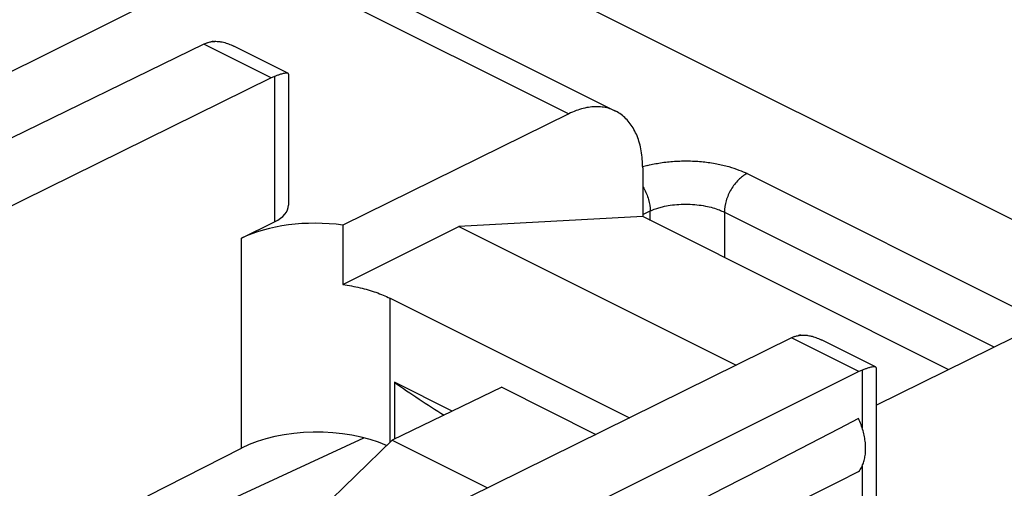
# Model space of a CAD drawing. Units: millimetres. Extents: x -27.3 to 28.9, y -31.5 to 31.6.
# Drawn here: x 2.7 to 12, y 14.8 to 19.2 of the extents above; entities that cross this region are included whole.
import ezdxf

# ---------------------------------------------------------------- set-up
doc = ezdxf.new("R2010")
doc.units = ezdxf.units.MM
doc.header["$LTSCALE"] = 16.335
doc.layers.get('0').update_dxf_attribs({"linetype": 'CONTINUOUS'})
for name, color, linetype in [('ASSI', 7, 'CONTINUOUS'), ('DRAFT', 7, 'CONTINUOUS'), ('MEC', 7, 'CONTINUOUS'), ('RACCORDO', 7, 'CONTINUOUS')]:
    doc.layers.add(name, color=color, linetype=linetype)

msp = doc.modelspace()

# ---------------------------------------------------------------- linework, layer by layer
at = {"color": 253, "linetype": 'CONTINUOUS'}
for p, q in [((9.5739, 17.7527), (14.5236, 15.2778)), ((8.5802, 17.3632), (8.6509, 17.3971)), ((8.6509, 17.3075), (8.6509, 17.3971)), ((9.3581, 17.385), (11.9223, 16.1029))]:
    msp.add_line(p, q, dxfattribs=at)
at = {"color": 7, "linetype": 'CONTINUOUS'}
msp.add_line((7.2388, 15.7189), (8.135, 15.2708), dxfattribs=at)
at = {"color": 253, "linetype": 'CONTINUOUS'}
msp.add_arc((8.9161, 16.6927), 1.1736, 104.10742, 106.64061, dxfattribs=at)
for points, knots in [([(8.6301, 17.8309), (8.6697, 17.8409), (8.7531, 17.8576), (8.8833, 17.8718), (9.0191, 17.8751), (9.1539, 17.8671), (9.2811, 17.8488), (9.3951, 17.8221), (9.4916, 17.7902), (9.5487, 17.7652), (9.5739, 17.7527)], [0, 0, 0, 0, 0.126906, 0.264408, 0.407049, 0.548976, 0.683995, 0.806501, 0.912512, 1, 1, 1, 1]), ([(9.5739, 17.7527), (9.5433, 17.738), (9.4847, 17.6933), (9.417, 17.6034), (9.3708, 17.4978), (9.3581, 17.4216), (9.3581, 17.385)], [0, 0, 0, 0, 0.228619, 0.487072, 0.752621, 1, 1, 1, 1]), ([(8.5806, 17.6313), (8.5843, 17.6253), (8.6079, 17.5857), (8.6258, 17.543), (8.6362, 17.5053)], [0, 0, 0, 0, 0.153319, 1, 1, 1, 1]), ([(8.6509, 17.3971), (8.6681, 17.4051), (8.6993, 17.4175), (8.7313, 17.4273), (8.7454, 17.4312)], [0, 0, 0, 0, 0.564486, 1, 1, 1, 1]), ([(8.7454, 17.4312), (8.7529, 17.4333), (8.7852, 17.4416), (8.8451, 17.453), (8.9265, 17.4613), (9.0113, 17.4628), (9.0955, 17.4573), (9.1751, 17.4455), (9.2463, 17.4286), (9.3066, 17.4085), (9.3423, 17.3928), (9.3581, 17.385)], [0, 0, 0, 0, 0.037541, 0.159453, 0.291667, 0.428928, 0.56558, 0.695631, 0.813647, 0.915761, 1, 1, 1, 1])]:
    msp.add_open_spline(points, degree=3, knots=knots, dxfattribs=at)
msp.add_open_spline([(8.6362, 17.5053), (8.6459, 17.47), (8.6515, 17.4335), (8.6509, 17.3971)], degree=3, dxfattribs=at)
at = {"layer": 'ASSI', "color": 7, "linetype": 'CONTINUOUS'}
for p, q in [((5.1104, 19.9529), (8.3203, 18.3479)), ((4.8268, 19.8468), (-1.5043, 16.6896)), ((4.4059, 18.9836), (-0.9304, 16.3842)), ((5.2055, 18.7077), (4.6903, 18.9653)), ((5.0468, 18.6632), (0.4485, 16.3968)), ((5.2106, 18.6993), (5.2106, 17.4515)), ((7.8772, 18.3216), (5.7278, 17.2622)), ((8.5802, 17.8071), (8.5802, 17.3429)), ((8.5802, 17.3429), (6.8318, 17.2481)), ((11.4882, 15.8889), (8.5802, 17.3429)), ((4.7619, 17.1371), (5.0779, 17.2929)), ((5.7278, 17.2622), (5.7278, 16.6961)), ((5.7278, 16.6961), (6.8318, 17.2481)), ((6.8318, 17.2481), (9.4701, 15.9289)), ((6.1761, 16.5667), (8.4537, 15.4279)), ((9.9965, 16.1883), (5.3983, 13.9219)), ((10.796, 15.9125), (10.2808, 16.1701)), ((10.801, 15.5502), (12.1199, 16.2003)), ((10.6374, 15.8679), (5.3629, 13.2376)), ((10.801, 15.9041), (10.801, 14.6562)), ((6.2176, 15.7665), (6.2176, 15.2257)), ((6.7678, 15.4914), (6.2176, 15.7665)), ((3.871, 14.6856), (4.7619, 15.1405))]:
    msp.add_line(p, q, dxfattribs=at)
at = {"layer": 'ASSI', "color": 253, "linetype": 'CONTINUOUS'}
for p, q in [((4.8268, 19.8468), (7.8772, 18.3216)), ((5.0468, 18.6632), (4.4059, 18.9836)), ((5.0779, 18.6768), (5.0779, 17.2929)), ((4.7619, 15.1405), (4.7619, 17.1371)), ((6.1761, 15.1962), (6.1761, 16.5667)), ((10.6374, 15.8679), (9.9965, 16.1883)), ((10.6702, 15.8823), (10.6702, 15.3292)), ((10.6702, 14.973), (10.6702, 14.4986))]:
    msp.add_line(p, q, dxfattribs=at)
at = {"layer": 'ASSI', "color": 7, "linetype": 'CONTINUOUS'}
for centre, radius, start, end in [((4.5159, 18.7799), 0.2314, 94.60617, 100.69184), ((5.2127, 18.3274), 0.3745, 111.08854, 116.29432), ((10.1061, 15.9864), 0.2297, 95.04393, 101.18781), ((10.1624, 15.8526), 0.3745, 111.08854, 116.29432), ((10.888, 15.3897), 0.5375, 106.4787, 107.39142), ((12.7082, 25.0805), 11.3525, 235.12863, 237.99035)]:
    msp.add_arc(centre, radius, start, end, dxfattribs=at)
for centre, major_axis, ratio, start_param, end_param in [((4.4038, 18.5496), (0.2257, 0.4462), 0.615927, 0.588257, 0.681788), ((4.7576, 17.4531), (0.453, -0.0021), 0.496429, -0.783051, 0.002317), ((5.469, 16.7836), (1, -0.0047), 0.496429, 1.311344, 2.358542), ((10.6353, 15.4338), (0.2215, 0.4482), 0.608802, 0.582556, 0.676088), ((59.7383, 40.0073), (60.4169, 30.5632), 0.005707, 2.516736, 2.687679), ((5.469, 14.787), (1, 0.0072), 0.505325, 0.82748, 2.352568), ((59.7383, 40.0073), (60.4169, 30.5632), 0.005707, -2.693453, -2.52251)]:
    msp.add_ellipse(centre, major_axis=major_axis, ratio=ratio, start_param=start_param, end_param=end_param, dxfattribs=at)
for points in [[(4.4391, 18.9979), (4.4501, 19.002), (4.4614, 19.0051), (4.4729, 19.0073)], [(10.0277, 16.202), (10.0386, 16.2062), (10.05, 16.2094), (10.0615, 16.2117)]]:
    msp.add_open_spline(points, degree=3, dxfattribs=at)
for points, knots in [([(4.4973, 19.0106), (4.5015, 19.0109), (4.5191, 19.0119), (4.5415, 19.0108), (4.5595, 19.0084), (4.5641, 19.0077)], [0, 0, 0, 0, 0.189604, 0.788565, 1, 1, 1, 1]), ([(4.5641, 19.0077), (4.574, 19.0061), (4.5997, 19.0009), (4.6423, 18.9875), (4.674, 18.9735), (4.6903, 18.9653)], [0, 0, 0, 0, 0.222837, 0.589833, 1, 1, 1, 1]), ([(5.144, 18.6999), (5.1413, 18.6991), (5.1294, 18.6955), (5.1072, 18.6879), (5.0881, 18.6808), (5.0779, 18.6768)], [0, 0, 0, 0, 0.123797, 0.534156, 1, 1, 1, 1]), ([(5.2056, 18.7077), (5.2055, 18.7077), (5.2022, 18.7097), (5.1929, 18.7101), (5.1776, 18.7086), (5.1607, 18.7047), (5.1491, 18.7015), (5.144, 18.6999)], [0, 0, 0, 0, 0.003721, 0.177037, 0.425749, 0.74689, 1, 1, 1, 1]), ([(5.2107, 18.6998), (5.2107, 18.7005), (5.2102, 18.7037), (5.2077, 18.7064), (5.2056, 18.7077)], [0, 0, 0, 0, 0.239905, 1, 1, 1, 1]), ([(8.3203, 18.3479), (8.3035, 18.3564), (8.2672, 18.3712), (8.2086, 18.3852), (8.1457, 18.3904), (8.0804, 18.3866), (8.0132, 18.3738), (7.9447, 18.3523), (7.8997, 18.3327), (7.8772, 18.3216)], [0, 0, 0, 0, 0.122674, 0.25508, 0.391073, 0.53271, 0.680751, 0.836464, 1, 1, 1, 1]), ([(8.5802, 17.8071), (8.5802, 17.8347), (8.5781, 17.8889), (8.5682, 17.9676), (8.5516, 18.0416), (8.5285, 18.11), (8.4991, 18.1723), (8.4636, 18.2277), (8.4224, 18.2757), (8.3758, 18.3159), (8.3403, 18.3378), (8.3214, 18.3474), (8.3203, 18.3479)], [0, 0, 0, 0, 0.13137, 0.257131, 0.376878, 0.491012, 0.599458, 0.703159, 0.802672, 0.899338, 0.994433, 1, 1, 1, 1]), ([(5.7278, 16.6961), (5.7556, 16.6924), (5.8105, 16.6837), (5.891, 16.6671), (5.9683, 16.6471), (6.0418, 16.6237), (6.111, 16.5973), (6.155, 16.5772), (6.1761, 16.5667)], [0, 0, 0, 0, 0.179735, 0.355375, 0.526007, 0.690797, 0.848997, 1, 1, 1, 1]), ([(10.0859, 16.2152), (10.0901, 16.2156), (10.1077, 16.2167), (10.135, 16.2156), (10.1578, 16.2121), (10.1672, 16.2102)], [0, 0, 0, 0, 0.155778, 0.647658, 1, 1, 1, 1]), ([(10.1672, 16.2102), (10.1722, 16.2092), (10.1931, 16.2047), (10.2311, 16.1929), (10.2634, 16.1788), (10.2803, 16.1704), (10.2807, 16.1701)], [0, 0, 0, 0, 0.125527, 0.531531, 0.987032, 1, 1, 1, 1]), ([(10.7274, 15.9026), (10.7184, 15.8997), (10.6992, 15.8932), (10.6803, 15.8862), (10.6702, 15.8823)], [0, 0, 0, 0, 0.468234, 1, 1, 1, 1]), ([(10.796, 15.9125), (10.7929, 15.9144), (10.7838, 15.9149), (10.7687, 15.9135), (10.752, 15.9097), (10.7406, 15.9065), (10.7356, 15.905)], [0, 0, 0, 0, 0.173064, 0.422606, 0.745439, 1, 1, 1, 1]), ([(10.8012, 15.9045), (10.8011, 15.9052), (10.8007, 15.9084), (10.7982, 15.9112), (10.796, 15.9125)], [0, 0, 0, 0, 0.217411, 1, 1, 1, 1]), ([(10.6353, 14.9162), (10.6441, 14.9268), (10.6601, 14.9503), (10.6786, 14.9902), (10.6919, 15.035), (10.6999, 15.0839), (10.7025, 15.1363), (10.6996, 15.1914), (10.6914, 15.2483), (10.6779, 15.3061), (10.6593, 15.3641), (10.6439, 15.402), (10.6353, 15.4208)], [0, 0, 0, 0, 0.077968, 0.160622, 0.248652, 0.342332, 0.441569, 0.54597, 0.654901, 0.76754, 0.882926, 1, 1, 1, 1])]:
    msp.add_open_spline(points, degree=3, knots=knots, dxfattribs=at)
at = {"layer": 'DRAFT', "color": 7, "linetype": 'CONTINUOUS'}
for p, q in [((-6.1983, 26.4655), (17.4898, 14.6215)), ((6.2176, 15.7665), (6.2176, 15.2257)), ((7.2388, 15.7189), (6.1956, 15.2152)), ((4.2836, 14.4793), (5.9268, 15.2381)), ((6.1956, 15.2152), (5.044, 14.099)), ((6.1956, 15.2152), (7.1023, 14.7618)), ((3.871, 14.6856), (4.7619, 15.1405))]:
    msp.add_line(p, q, dxfattribs=at)
at = {"layer": 'DRAFT', "color": 253, "linetype": 'CONTINUOUS'}
for p, q in [((4.7619, 15.1405), (4.7619, 17.1371)), ((6.1761, 15.1962), (6.1761, 16.5667))]:
    msp.add_line(p, q, dxfattribs=at)
at = {"layer": 'DRAFT', "color": 7, "linetype": 'CONTINUOUS'}
msp.add_ellipse((5.469, 14.787), major_axis=(1, 0.0072), ratio=0.505325, start_param=0.82748, end_param=2.352568, dxfattribs=at)
at = {"layer": 'MEC', "color": 7, "linetype": 'CONTINUOUS'}
for p, q in [((5.1104, 19.9529), (8.3203, 18.3479)), ((4.8268, 19.8468), (-1.5043, 16.6896)), ((4.4059, 18.9836), (-0.9304, 16.3842)), ((5.2055, 18.7077), (4.6903, 18.9653)), ((5.0468, 18.6632), (0.4485, 16.3968)), ((5.2106, 18.6993), (5.2106, 17.4515)), ((7.8772, 18.3216), (5.7278, 17.2622)), ((8.5802, 17.8071), (8.5802, 17.3429)), ((8.5802, 17.3429), (6.8318, 17.2481)), ((11.4882, 15.8889), (8.5802, 17.3429)), ((4.7619, 17.1371), (5.0779, 17.2929)), ((5.7278, 17.2622), (5.7278, 16.6961)), ((5.7278, 16.6961), (6.8318, 17.2481)), ((6.8318, 17.2481), (9.4701, 15.9289)), ((6.1761, 16.5667), (8.4537, 15.4279)), ((9.9965, 16.1883), (5.3983, 13.9219)), ((10.796, 15.9125), (10.2808, 16.1701)), ((10.801, 15.5502), (12.1199, 16.2003)), ((10.6374, 15.8679), (5.3629, 13.2376)), ((10.801, 15.9041), (10.801, 14.6562)), ((6.7678, 15.4914), (6.2176, 15.7665))]:
    msp.add_line(p, q, dxfattribs=at)
at = {"layer": 'MEC', "color": 253, "linetype": 'CONTINUOUS'}
for p, q in [((4.8268, 19.8468), (7.8772, 18.3216)), ((5.0468, 18.6632), (4.4059, 18.9836)), ((5.0779, 18.6768), (5.0779, 17.2929)), ((10.6374, 15.8679), (9.9965, 16.1883)), ((10.6702, 15.8823), (10.6702, 15.3292)), ((10.6702, 14.973), (10.6702, 14.4986))]:
    msp.add_line(p, q, dxfattribs=at)
at = {"layer": 'MEC', "color": 7, "linetype": 'CONTINUOUS'}
for centre, radius, start, end in [((5.2127, 18.3274), 0.3745, 111.08854, 116.29432), ((5.3019, 18.1707), 0.5523, 106.60971, 107.50905), ((10.1624, 15.8526), 0.3745, 111.08854, 116.29432), ((10.888, 15.3897), 0.5375, 106.4787, 107.39142), ((12.7082, 25.0805), 11.3525, 235.12863, 237.99035)]:
    msp.add_arc(centre, radius, start, end, dxfattribs=at)
for centre, major_axis, ratio, start_param, end_param in [((4.4038, 18.5496), (0.2257, 0.4462), 0.615927, 0.588257, 0.681788), ((4.7576, 17.4531), (0.453, -0.0021), 0.496429, -0.783051, 0.002317), ((5.469, 16.7836), (1, -0.0047), 0.496429, 1.311344, 2.358542), ((10.6353, 15.4338), (0.2215, 0.4482), 0.608802, 0.582556, 0.676088), ((59.7383, 40.0073), (60.4169, 30.5632), 0.005707, 2.516736, 2.687679), ((59.7383, 40.0073), (60.4169, 30.5632), 0.005707, -2.693453, -2.52251)]:
    msp.add_ellipse(centre, major_axis=major_axis, ratio=ratio, start_param=start_param, end_param=end_param, dxfattribs=at)
for points in [[(4.4391, 18.9979), (4.4501, 19.002), (4.4614, 19.0051), (4.4729, 19.0073)], [(4.4729, 19.0073), (4.4852, 19.0096), (4.4976, 19.0109), (4.51, 19.0113)], [(10.0277, 16.202), (10.0386, 16.2062), (10.05, 16.2094), (10.0615, 16.2117)], [(10.0615, 16.2117), (10.0737, 16.2141), (10.0862, 16.2155), (10.0986, 16.216)]]:
    msp.add_open_spline(points, degree=3, dxfattribs=at)
for points, knots in [([(4.51, 19.0113), (4.5234, 19.0117), (4.5415, 19.0108), (4.5595, 19.0084), (4.5641, 19.0077)], [0, 0, 0, 0, 0.739097, 1, 1, 1, 1]), ([(4.5641, 19.0077), (4.574, 19.0061), (4.5997, 19.0009), (4.6423, 18.9875), (4.674, 18.9735), (4.6903, 18.9653)], [0, 0, 0, 0, 0.222837, 0.589833, 1, 1, 1, 1]), ([(5.1358, 18.6974), (5.1266, 18.6945), (5.1072, 18.6879), (5.0881, 18.6808), (5.0779, 18.6768)], [0, 0, 0, 0, 0.468338, 1, 1, 1, 1]), ([(5.2056, 18.7077), (5.2055, 18.7077), (5.2022, 18.7097), (5.1929, 18.7101), (5.1776, 18.7086), (5.1607, 18.7047), (5.1491, 18.7015), (5.144, 18.6999)], [0, 0, 0, 0, 0.003721, 0.177037, 0.425749, 0.74689, 1, 1, 1, 1]), ([(5.2107, 18.6998), (5.2107, 18.7005), (5.2102, 18.7037), (5.2077, 18.7064), (5.2056, 18.7077)], [0, 0, 0, 0, 0.239905, 1, 1, 1, 1]), ([(8.3203, 18.3479), (8.3035, 18.3564), (8.2672, 18.3712), (8.2086, 18.3852), (8.1457, 18.3904), (8.0804, 18.3866), (8.0132, 18.3738), (7.9447, 18.3523), (7.8997, 18.3327), (7.8772, 18.3216)], [0, 0, 0, 0, 0.122674, 0.25508, 0.391073, 0.53271, 0.680751, 0.836464, 1, 1, 1, 1]), ([(8.5802, 17.8071), (8.5802, 17.8347), (8.5781, 17.8889), (8.5682, 17.9676), (8.5516, 18.0416), (8.5285, 18.11), (8.4991, 18.1723), (8.4636, 18.2277), (8.4224, 18.2757), (8.3758, 18.3159), (8.3403, 18.3378), (8.3214, 18.3474), (8.3203, 18.3479)], [0, 0, 0, 0, 0.13137, 0.257131, 0.376878, 0.491012, 0.599458, 0.703159, 0.802672, 0.899338, 0.994433, 1, 1, 1, 1]), ([(5.7278, 16.6961), (5.7556, 16.6924), (5.8105, 16.6837), (5.891, 16.6671), (5.9683, 16.6471), (6.0418, 16.6237), (6.111, 16.5973), (6.155, 16.5772), (6.1761, 16.5667)], [0, 0, 0, 0, 0.179735, 0.355375, 0.526007, 0.690797, 0.848997, 1, 1, 1, 1]), ([(10.0986, 16.216), (10.112, 16.2165), (10.1302, 16.2158), (10.1481, 16.2134), (10.1528, 16.2127)], [0, 0, 0, 0, 0.739227, 1, 1, 1, 1]), ([(10.1528, 16.2127), (10.1626, 16.2112), (10.1884, 16.2061), (10.2311, 16.1929), (10.2634, 16.1788), (10.2803, 16.1704), (10.2807, 16.1701)], [0, 0, 0, 0, 0.21994, 0.582109, 0.988432, 1, 1, 1, 1]), ([(10.7274, 15.9026), (10.7184, 15.8997), (10.6992, 15.8932), (10.6803, 15.8862), (10.6702, 15.8823)], [0, 0, 0, 0, 0.468234, 1, 1, 1, 1]), ([(10.796, 15.9125), (10.7929, 15.9144), (10.7838, 15.9149), (10.7687, 15.9135), (10.752, 15.9097), (10.7406, 15.9065), (10.7356, 15.905)], [0, 0, 0, 0, 0.173064, 0.422606, 0.745439, 1, 1, 1, 1]), ([(10.8012, 15.9045), (10.8011, 15.9052), (10.8007, 15.9084), (10.7982, 15.9112), (10.796, 15.9125)], [0, 0, 0, 0, 0.217411, 1, 1, 1, 1]), ([(10.6353, 14.9162), (10.6441, 14.9268), (10.6601, 14.9503), (10.6786, 14.9902), (10.6919, 15.035), (10.6999, 15.0839), (10.7025, 15.1363), (10.6996, 15.1914), (10.6914, 15.2483), (10.6779, 15.3061), (10.6593, 15.3641), (10.6439, 15.402), (10.6353, 15.4208)], [0, 0, 0, 0, 0.077968, 0.160622, 0.248652, 0.342332, 0.441569, 0.54597, 0.654901, 0.76754, 0.882926, 1, 1, 1, 1])]:
    msp.add_open_spline(points, degree=3, knots=knots, dxfattribs=at)
at = {"layer": 'RACCORDO', "color": 253, "linetype": 'CONTINUOUS'}
msp.add_line((9.3581, 17.385), (9.3581, 16.954), dxfattribs=at)

doc.saveas('drawing.dxf')
